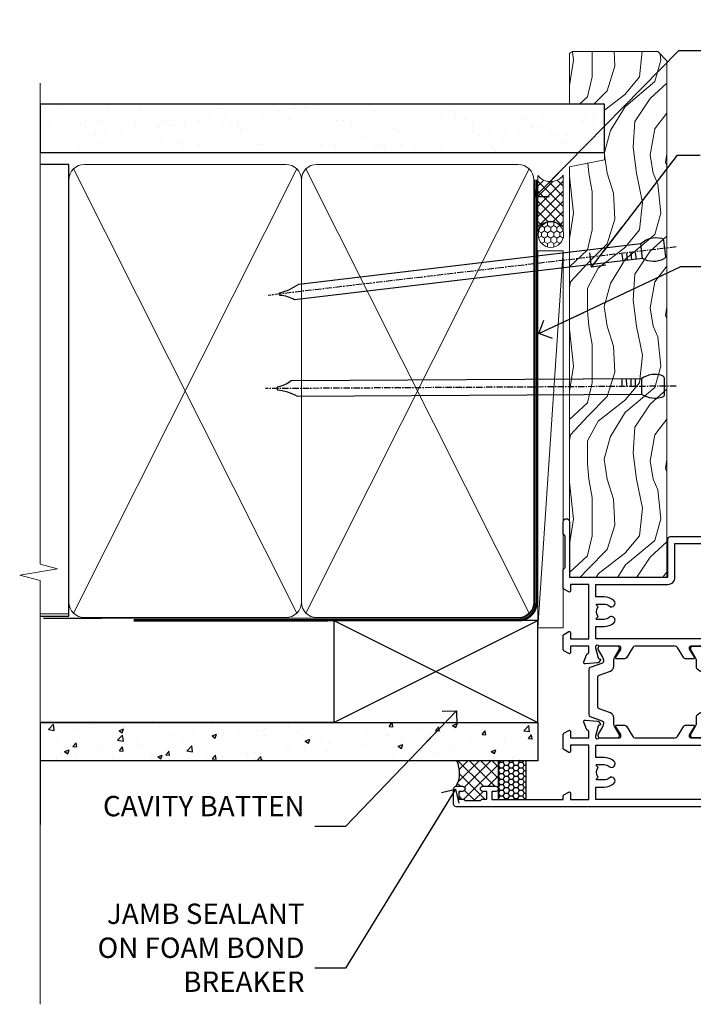
# Model space of a CAD drawing. Units: millimetres. Extents: x 1380 to 9766, y 811 to 2193.
# Drawn here: x 7098 to 7231, y 1348 to 1541 of the extents above; entities that cross this region are included whole.
import ezdxf
from ezdxf import colors
from ezdxf.entities.mleader import LeaderData, LeaderLine
from ezdxf.math import Vec2, Vec3

# ---------------------------------------------------------------- set-up
doc = ezdxf.new("R2010")
doc.units = ezdxf.units.MM
doc.linetypes.add('CENTER', pattern=[2, 1.25, -0.25, 0.25, -0.25])
doc.linetypes.add('Dashed', pattern=[564.4444465637206, 282.2222232818604, -282.2222232818602])
doc.layers.add('Aluminium Systems Ltd Joinery Detail', color=7, linetype='Continuous')
doc.layers.add('Aluminium Systems Ltd Notes', color=7, linetype='Continuous')
doc.styles.get("Standard").update_dxf_attribs({"font": 'arial.ttf'})

# ---------------------------------------------------------------- blocks, each defined once
blk = doc.blocks.new('Fibre Cement Sheet CC Jamb ThermaColour')
at = {"layer": 'Aluminium Systems Ltd Joinery Detail'}
h = blk.add_hatch(dxfattribs=at)
h.set_pattern_fill('AR-CONC', color=256, scale=0.05)
h.set_pattern_definition([(49.99999999999999, (0, -0.3300063550068444), (9.1092334498002, -0.7969542769451543), [0.9525000000000001, -10.4775]), (355, (0, -0.3300063550068444), (-1.762171071248467, 9.552842261951758), [0.762, -8.3820292085]), (100.4514447, (0.759100349999926, -0.3964190300066548), (7.347062354517664, 8.755887595609755), [0.8095004399999992, -8.904512229999986]), (46.18420000000001, (0, 2.209993644993119), (13.5539520446065, -2.102116396636358), [1.42875, -15.71625]), (96.63555760999992, (1.129494999999906, 2.034818644992811), (11.87020670257515, 12.37130622988608), [1.214251157, -13.356780408]), (351.1841511700001, (0, 2.209993644993119), (11.87020670324885, 12.37130622927663), [1.1429983535, -12.572986596]), (21, (1.269999999999982, 1.574993644992901), (7.580719563456625, -5.11325990935438), [0.9525000000000001, -10.4775]), (326.0000000000001, (1.269999999999982, 1.574993644992901), (3.090101417382354, 9.209398306115963), [0.762, -8.382]), (71.45144499999999, (1.901726629999985, 1.148888649992841), (10.67082096393581, 4.096138444295263), [0.8095004400000001, -8.90449688]), (37.50000000000001, (0, -0.3300063550068444), (0.1544301625295909, 4.227751943657656), [0, -8.2804, 0, -8.509, 0, -8.41375]), (7.499999999999999, (0, -0.3300063550068444), (3.340983125515288, 5.009028740905975), [0, -4.8514, 0, -8.0899, 0, -3.20675]), (327.5, (-2.832100000000082, -0.3300063550068444), (6.77952975834357, -0.2864371996336729), [0, -3.175, 0, -9.906, 0, -13.1445]), (317.5, (-4.102100000000064, -0.3300063550068444), (7.406459069300903, 1.271324551666651), [0, -4.1275, 0, -6.578600000000001, 0, -9.3345])])
h.paths.add_polyline_path([(-3.721105812628593, 15.74657814357852), (-3.721105812628593, 23.24657814357852), (-101.3433438833804, 23.24657814357852), (-101.3433438833804, 15.74657814357852)])
h = blk.add_hatch(dxfattribs=at)
h.set_pattern_fill('ANSI37', color=256, scale=0.5)
h.set_pattern_definition([(45, (-1817.314701189927, -7399.23463174023), (-1.122532015133644, 1.122532015133644), []), (135, (-1817.314701189927, -7399.23463174023), (-1.122532015133644, -1.122532015133644), [])])
h.paths.add_polyline_path([(-11.49208677578144, 15.74657814357852), (-19.60703029948945, 15.74657814357852, -0.2450180398870755), (-19.72547222277331, 10.74925504456678), (-18.47547223427341, 10.74925504456678, -1), (-18.47547223427341, 9.749255054566675), (-19.22547222827347, 9.749255054566675), (-19.22547222827347, 8.249255069566061), (-18.47547223427364, 8.249255069566061, -0.2982166195642145), (-18.01721467460152, 7.94925508457527), (-14.93372983594486, 7.94925508457527, -0.2982166195643036), (-14.47547227627297, 8.249255069566061), (-13.72547228227336, 8.249255069566061), (-13.72547228227336, 9.749255054566675), (-14.47547227627297, 9.749255054566675, -1), (-14.47547227627297, 10.74925504456678), (-11.97547229877341, 10.74925504456678, -0.3403706387856894), (-11.49208677578144, 10.37707692235017)])
at = {"layer": 'Aluminium Systems Ltd Joinery Detail', "linetype": 'Dashed'}
h = blk.add_hatch(dxfattribs=at)
h.set_pattern_fill('HONEY', color=256, scale=0.2)
h.set_pattern_definition([(0, (-0.6041060290590394, -0.3300063550068444), (0.9525000000000001, 0.549926129), [0.635, -1.27]), (120, (-0.6041060290590394, -0.3300063550068444), (-0.9524999979188382, 0.5499261326046782), [0.6349999999999988, -1.269999999999998]), (59.99999999999999, (-0.6041060290590394, -0.3300063550068444), (2.081161820655097e-09, 1.099852261604678), [-1.27, 0.635])])
h.paths.add_polyline_path([(-6.006882118163958, 15.74657814357852), (-11.48462266690922, 15.74657814357852), (-11.48462266690922, 8.149255430134872), (-6.006882118163958, 8.149255430133053)])
at = {"layer": 'Aluminium Systems Ltd Joinery Detail', "lineweight": 5}
blk.add_line((-95.84359401986876, 44.57867994609933), (-101.3433438833804, 44.57867994609933), dxfattribs=at)
at = {"layer": 'Aluminium Systems Ltd Joinery Detail'}
for p, q in [((-43.72110581262859, 23.24657814357852, 0.5), (-3.721105812628593, 43.24657814357852, 0.5)), ((-43.72110581262859, 43.24657814357852, 0.5), (-3.721105812628593, 23.24657814357852, 0.5)), ((-101.3433438833804, 23.24657814357852), (-101.3433438833804, 3.246578143578517))]:
    blk.add_line(p, q, dxfattribs=at)
at = {"layer": 'Aluminium Systems Ltd Joinery Detail', "linetype": 'Dashed'}
blk.add_line((-43.72110581262859, 23.24657814357852, 0.5), (-101.3433438833804, 23.24657814357852), dxfattribs=at)
at = {"layer": 'Aluminium Systems Ltd Joinery Detail', "elevation": 0.5}
blk.add_lwpolyline([(-43.72110581262859, 23.24657814357852), (-3.721105812628593, 23.24657814357852), (-3.721105812628593, 43.24657814357852), (-43.72110581262859, 43.24657814357852)], close=True, dxfattribs=at)
at = {"layer": 'Aluminium Systems Ltd Joinery Detail'}
blk.add_lwpolyline([(-101.3433438833804, 23.24657814357852), (-3.721105812628593, 23.24657814357852), (-3.721105812628593, 15.74657814357852), (-101.3433438833804, 15.74657814357852)], dxfattribs=at)
at = {"layer": 'Aluminium Systems Ltd Joinery Detail', "linetype": 'Dashed'}
blk.add_lwpolyline([(-11.49208677578144, 8.149255430133962), (-6.014346227036185, 8.149255430133962), (-6.014346227036185, 15.74657814357852), (-11.49208677578144, 15.74657814357852)], close=True, dxfattribs=at)
at = {"layer": 'Aluminium Systems Ltd Joinery Detail'}
blk.add_arc((-24.45907652256028, 13.36151169902769), 5.406560320179276, 331.1077311718023, 26.17683421822165, dxfattribs=at)
blk = doc.blocks.new('_Open90')
at = {"color": 0, "linetype": 'ByBlock', "lineweight": -2}
for p, q in [((-0.5, 0.5), (0, 0)), ((0, 0), (-2.439666651745029, 0)), ((0, 0), (-0.5, -0.5))]:
    blk.add_line(p, q, dxfattribs=at)
blk = doc.blocks.new('Nail 75 JH')
at = {"linetype": 'CENTER'}
blk.add_line((0, 2.300118051928621), (0, -78.25849807356508), dxfattribs=at)
for p, q in [((1.5, -4.488319011024487), (-1.5, -4.488319011024458)), ((1.499999999999886, -5.730112436134704), (0.1255879953777708, -5.730112436134732)), ((1.499999999999886, -6.600592455787137), (0.1255879953777708, -6.600592455787137)), ((1.499999999999886, -7.471072475439541), (0.1255879953777708, -7.471072475439541)), ((1.499999999999886, -8.341552495091946), (0.1255879953778276, -8.341552495091946))]:
    blk.add_line(p, q)
blk.add_lwpolyline([(-1.5, -4.488319011024458, -0.2475267649991796), (-2.057234792368547, -0.3562033463117587, -0.331135080274166), (-1.578358480166685, 0), (1.578358480166685, 0, -0.331135080274166), (2.057234792368547, -0.3562033463117587, -0.2475267649991796), (1.499999999999886, -4.488319011024487), (1.5, -73.20877276569331, 0.1245641564323093), (0.2845258915276077, -75.96790802185205), (-0.2515467734666004, -75.96790802185205, 0.1012549879648114), (-1.5, -72.05351818931658)], format="xyb", close=True)
blk = doc.blocks.new('Fibre Cement Sheet CC ThermaColour Liner 45mm')
at = {"layer": 'Aluminium Systems Ltd Joinery Detail', "lineweight": 5}
h = blk.add_hatch(dxfattribs=at)
h.set_pattern_fill('HONEY', color=256, scale=0.2211125000000359, angle=360, style=0)
h.set_pattern_definition([(0, (-467.4951966491888, -268.0209684003903), (1.053048281250171, 0.6079775633750983), [0.7020321875001139, -1.404064375000228]), (120, (-467.4951966491888, -268.0209684003903), (-1.053048155438884, 0.6079777812866397), [0.7020321875001015, -1.404064375000203]), (59.99999999999994, (-467.4951966491888, -268.0209684003903), (1.258112869470804e-07, 1.215955344661738), [-1.404064375000228, 0.7020321875001139])])
edge = h.paths.add_edge_path()
edge.add_arc((52.83475623939216, 2.930632996624809), 2.5, 180.0000000000001, 360.00000000000006, ccw=False)
edge.add_arc((52.83475623939216, 2.930632996624809), 2.5, 0, 180.0000000000001, ccw=False)
h = blk.add_hatch(dxfattribs=at)
h.set_pattern_fill('NET', color=256, scale=0.4422249999999999, angle=225, style=0)
h.set_pattern_definition([(315, (-1834.954448102441, 4373.742029692468), (-0.9928234407849511, -0.9928234407849515), []), (225, (-1834.954448102441, 4373.742029692468), (-0.9928234407849515, 0.9928234407849511), [])])
edge = h.paths.add_edge_path()
edge.add_line((64.43456022031731, 5.493939559482897), (53.69162340054052, 5.500494018389873))
edge.add_arc((52.85522487365483, 3.035632060506032), 2.602903564714436, 283.05461229937526, 431.25644836746125, ccw=False)
edge.add_line((53.4431679159095, 0.4999999999990905), (64.47917578509782, 0.4999999999990905))
edge.add_arc((66.38332191296084, 3.014180606625814), 3.153866927914105, 128.1626499734255, 232.8610770962096, ccw=False)
h = blk.add_hatch(dxfattribs=at)
h.set_pattern_fill('WOOD-3', color=256, scale=97.5, angle=30, style=0, pattern_type=2)
h.set_pattern_definition([(4.763599999999837, (490.7248856092244, -7171.838047056802), (-330.0000283895876, -29.9997459798375), [3.612479999999951, -357.6353699999959]), (348.6901, (494.3248856092239, -7171.538047056801), (120.0000225669286, -29.9999289648483), [4.58912999999999, -148.3814699999997]), (314.9999999999999, (498.8248856092239, -7172.438047056798), (-3.306523113702664e-14, -30.00000928346856), [3.39411, -39.03228]), (313.1523999999999, (501.2248856092244, -7174.838047056802), (420.0000850164654, -449.9999261252569), [6.579509999999999, -651.37185]), (347.0054000000001, (505.7248856092244, -7179.638047056803), (-270.0000230324819, 59.99992732735074), [4.002509999999999, -396.2474099999998]), (360, (509.624885609225, -7180.538047056801), (29.99999999999997, -30.00000000000003), [7.5, -22.5]), (9.462299999999765, (517.124885609225, -7180.538047056801), (-150.0000232108592, -29.99994417607295), [3.649649999999993, -178.8332099999998]), (5.710599999999713, (490.7248856092244, -7179.938047056798), (-269.9999827048756, -30.00003943998845), [3.014969999999958, -298.4813099999965]), (360, (493.7248856092244, -7179.638047056803), (29.99999999999997, -30.00000000000003), [4.5, -25.5]), (331.6992, (498.2248856092244, -7179.638047056803), (329.9998535928922, -180.0002662262795), [4.429439999999992, -438.5152499999991]), (307.8749999999999, (502.124885609225, -7181.7380470568), (-120.0000559467582, 149.9999729816166), [6.841049999999986, -335.2115699999996]), (320.7106, (506.3248856092239, -7187.138047056803), (180.0000191874755, -149.9999889572949), [4.263809999999983, -422.1163199999984]), (353.6597999999999, (509.624885609225, -7189.838047056802), (239.9999820781927, -30.00004736879107), [5.43324, -266.22831]), (11.88869999999988, (515.0248856092228, -7190.438047056798), (-419.9999190314803, -90.00031605746501), [5.82494999999993, -576.669689999991]), (6.709799999999706, (490.7248856092244, -7189.2380470568), (270.0000299325391, 29.99981643732056), [5.135159999999988, -508.3820999999992]), (356.6335, (495.8248856092239, -7188.638047056803), (479.999979659061, -30.00032890063538), [5.10881999999993, -505.7727899999929]), (326.3098999999999, (500.9248856092233, -7188.938047056798), (-59.99998673313475, 30.00004003521583), [5.408339999999997, -102.75822]), (312.5103999999999, (505.4248856092233, -7191.938047056798), (299.9997215504041, -330.0002602161362), [4.883640000000001, -483.48096]), (345.0686, (508.7248856092244, -7195.538047056801), (330.0000160477658, -89.99990861934462), [4.657259999999932, -461.0679899999934]), (360, (513.2248856092244, -7196.7380470568), (29.99999999999997, -30.00000000000003), [3.6, -26.4]), (12.99459999999981, (516.8248856092239, -7196.7380470568), (270.0000230324819, 59.99992732735004), [4.002509999999988, -396.2474099999986]), (360, (500.0248856092228, -7166.7380470568), (29.99999999999997, -30.00000000000003), [0, -30]), (136.8475999999999, (504.2248856092244, -7171.2380470568), (449.9999261252561, -420.0000850164664), [6.579509999999987, -651.3718499999991]), (153.4348999999999, (499.4248856092233, -7196.7380470568), (-29.99997473822719, 30.00003928189145), [2.68328999999997, -64.39874999999905]), (171.8698999999998, (497.0248856092228, -7195.538047056801), (-179.9999932938336, 29.99998067446644), [4.242629999999988, -207.8893799999995]), (203.1985999999998, (492.8248856092239, -7194.938047056798), (-149.9999919200123, -60.00003975794547), [2.284739999999974, -226.1884499999973]), (333.4349, (504.2248856092244, -7171.2380470568), (29.9999747382272, -30.00003928189145), [3.354089999999999, -63.72794999999999]), (353.2901999999999, (507.2248856092244, -7172.7380470568), (-270.0000299325392, 29.99981643732125), [5.135160000000001, -508.3821000000002]), (10.12469999999981, (512.3248856092239, -7173.338047056802), (509.9999636894718, 90.00025765850859), [8.532869999999988, -844.7548799999987]), (10.30479999999971, (490.7248856092244, -7168.538047056801), (180.0000288254371, 29.99984626607953), [3.354089999999962, -332.0560799999968]), (344.4759, (494.0248856092228, -7167.938047056798), (-330.0000307388759, 89.99993332816857), [5.604449999999995, -554.8417799999994]), (317.1211, (499.4248856092233, -7169.438047056798), (-390.0000237882238, 359.9999925974296), [5.731499999999943, -567.4176899999927]), (325.3047999999999, (503.624885609225, -7173.338047056802), (299.9998277696255, -210.000258287834), [4.743419999999994, -469.5982199999992]), (350.5377, (507.5248856092228, -7176.038047056801), (150.0000232108592, -29.99994417607323), [5.474489999999994, -177.0083999999998]), (6.581899999999838, (512.9248856092233, -7176.938047056798), (-510.0000431378999, -59.99960101098861), [7.851749999999986, -777.3233999999982]), (8.130099999999889, (490.7248856092244, -7176.038047056801), (-179.9999932938336, -29.99998067446629), [4.242629999999989, -207.8893799999995]), (348.6901, (494.9248856092233, -7175.438047056798), (120.0000225669286, -29.9999289648483), [4.58912999999999, -148.3814699999997]), (317.4895999999999, (499.4248856092233, -7176.338047056802), (-330.0002602161357, 299.9997215504046), [4.88364, -483.4809599999999]), (314.9999999999999, (503.0248856092228, -7179.638047056803), (-3.306523113702664e-14, -30.00000928346856), [5.51544, -36.91098]), (342.646, (506.9248856092233, -7183.538047056801), (-390.0000605729049, 119.999835067774), [5.02892999999993, -497.862719999993]), (3.366499999999665, (511.7248856092244, -7185.038047056801), (-479.999979659061, -30.00032890063396), [5.108819999999983, -505.7727899999984]), (17.10269999999988, (516.8248856092239, -7184.7380470568), (300.0000519287099, 89.99986480290859), [4.080449999999997, -403.9636799999997]), (8.746199999999785, (490.7248856092244, -7183.538047056801), (209.9999800906905, 30.00012591172568), [3.945869999999956, -390.6425099999943]), (345.0686, (494.624885609225, -7182.938047056798), (330.0000160477658, -89.99990861934462), [4.657259999999932, -461.0679899999934]), (327.9946, (499.124885609225, -7184.138047056803), (-149.9999683436264, 90.000033161331), [5.66039999999999, -277.3590599999995]), (310.1009, (503.9248856092233, -7187.138047056803), (-329.9999417935546, 390.0000578863894), [7.451849999999999, -737.7326999999999]), (344.0546, (508.7248856092244, -7192.838047056802), (-120.0000037995646, 29.99999667889151), [4.368060000000001, -214.03524]), (6.008999999999801, (512.9248856092233, -7194.038047056801), (299.9999925271812, 29.99997952445504), [5.731499999999953, -567.4176899999941]), (23.19859999999977, (518.624885609225, -7193.438047056798), (149.9999919200123, 60.00003975794549), [2.284739999999997, -226.1884499999996]), (9.462299999999765, (490.7248856092244, -7192.538047056801), (-150.0000232108592, -29.99994417607295), [3.649649999999993, -178.8332099999998]), (349.9919999999998, (494.3248856092239, -7191.938047056798), (329.9999866372434, -60.00010416469986), [5.178809999999974, -512.7014999999967]), (322.5946, (499.4248856092233, -7192.838047056802), (389.9997739494009, -300.000298578452), [6.42026999999999, -635.6077499999994]), (330.9453999999999, (504.5248856092228, -7166.7380470568), (210.0000115370904, -120.0000008159787), [3.08868, -305.78022]), (349.2156999999999, (507.2248856092244, -7168.2380470568), (-479.999985110828, 90.00001649037998), [6.413279999999984, -634.9134899999985]), (7.124999999999709, (513.5248856092228, -7169.438047056798), (-210.0000113953586, -29.99994845681877), [7.256039999999998, -234.6117])])
h.paths.add_polyline_path([(88.7857259699297, -18.01406915317239), (86.906387999092, -19.78105676352425), (-14.38998604341646, -19.78105676352516), (-14.39001238547576, -0.6999980563823556), (66.16383540682116, -0.6999980563814461), (67.53383221484663, -7.573135174357958), (78.41100974732242, -7.573135174357958), (78.41100974732242, -0.6999980563814461), (88.3483845001522, -0.6999980563814461), (88.78572596992788, -1.327233581857399)])
blk.add_line((-24.29562078165532, 5.500494018389873), (49.63578624790011, 0.4999999999990905), dxfattribs=at)
for points in [[(-24.29562078165532, 5.500494018389873), (49.63578624789193, 5.500494018389873), (49.63578624790011, 0.4999999999990905), (-24.29562078165941, 0.4999999999990905)], [(88.3483845001522, -0.6999980563814461), (78.41100974732242, -0.6999980563814461), (78.41100974732242, -7.573135174357958), (67.53383221484663, -7.573135174357958), (66.16383540682116, -0.6999980563814461), (-14.39000556945371, -0.6999980563823556), (-14.38997922739441, -19.78105676352516), (86.906387999092, -19.78105676352425), (88.7857259699297, -18.01406915317239), (88.78572596992788, -1.327233581857399)]]:
    blk.add_lwpolyline(points, close=True, dxfattribs=at)
blk.add_lwpolyline([(53.41781729646277, 5.505638252504468), (64.43456022031731, 5.493939559482897, 0.4915106188759529), (64.47917578509785, 0.4999999999990905), (53.4431679159095, 0.4999999999990905, 0.8101017670941715)], format="xyb", close=True, dxfattribs=at)
at = {"layer": 'Aluminium Systems Ltd Joinery Detail', "lineweight": 5, "ltscale": 0.12}
blk.add_circle((52.83475623939216, 2.930632996624809), 2.5, dxfattribs=at)
at = {"layer": 'Aluminium Systems Ltd Joinery Detail', "xscale": -1, "rotation": 180.3473966407072}
blk.add_blockref('Nail 75 JH', (23.09165750006125, -19.33939310886399), dxfattribs=at)
at = {"layer": 'Aluminium Systems Ltd Joinery Detail', "rotation": 186.7683232742154}
blk.add_blockref('Nail 75 JH', (50.13705409586794, -19.33939310886399), dxfattribs=at)
blk = doc.blocks.new('90mm Framing Jamb CC')
at = {"layer": 'Aluminium Systems Ltd Joinery Detail'}
h = blk.add_hatch(dxfattribs=at)
h.set_pattern_fill('AR-SAND', color=256, scale=0.15)
h.set_pattern_definition([(37.49999999999999, (-1.4210854715202e-14, 0), (-0.2400046943976069, 7.341198559940135), [0, -5.791200000000001, 0, -6.476999999999999, 0, -6.191249999999999]), (7.499999999999928, (-1.4210854715202e-14, 0), (6.74284924707004, 10.75237650852531), [0, -3.124199999999999, 0, -5.219699999999998, 0, -2.000249999999999]), (327.5, (-4.686299999999861, 0), (11.86488555362187, 0.02155777017818536), [0, -1.904999999999998, 0, -6.857999999999993, 0, -8.953499999999988]), (317.5, (-4.686299999999861, 0), (11.45334678708446, 3.343939848858243), [0, -0.9524999999999999, 0, -4.495799999999999, 0, -5.1435])])
h.paths.add_polyline_path([(-1.4210854715202e-14, 120.9736862483221), (-1.4210854715202e-14, 111.4891922078568), (110.6910088466357, 111.4891922078568), (110.6910088466357, 120.9736862483221)])
at = {"layer": 'Aluminium Systems Ltd Joinery Detail', "lineweight": 5}
for p, q in [((6.562812918377389, 108.2835144504782, -1.000000000000014), (50.3610742616588, 21.15705230516437, -1.000000000000014)), ((6.562812918377389, 21.15705230516431, -1.000000000000014), (50.36107426165835, 108.2835144504779, -1.000000000000014)), ((52.14101372040976, 108.2835144504783, -1.000000000000014), (95.93927506369117, 21.15705230516448, -1.000000000000014)), ((52.14101372040976, 21.15705230516443, -1.000000000000014), (95.93927506369072, 108.2835144504781, -1.000000000000014))]:
    blk.add_line(p, q, dxfattribs=at)
at = {"layer": 'Aluminium Systems Ltd Joinery Detail', "linetype": 'Continuous', "lineweight": 5, "ltscale": 0.12}
blk.add_lwpolyline([(-1.4210854715202e-14, 125.0952158474288), (-1.4210854715202e-14, 30.74298595999335), (3.433903719036593, 29.83927555150785), (-3.984121188725126, 28.57268228813973), (-1.4210854715202e-14, 27.53531909362846), (-1.4210854715202e-14, -55.59287995097202)], dxfattribs=at)
at = {"layer": 'Aluminium Systems Ltd Joinery Detail'}
blk.add_lwpolyline([(-1.4210854715202e-14, 111.4891922078568), (110.6910088466357, 111.4891922078568), (110.6910088466357, 120.9736862483221), (-1.4210854715202e-14, 120.9736862483221)], close=True, dxfattribs=at)
at = {"layer": 'Aluminium Systems Ltd Joinery Detail', "elevation": -1.250000000000007}
blk.add_lwpolyline([(-1.4210854715202e-14, 20.52261536553743), (5.67284318900191, 20.52261536553743), (5.67284318900191, 109.1734841798536), (-1.4210854715202e-14, 109.1734841798536)], dxfattribs=at)
at = {"layer": 'Aluminium Systems Ltd Joinery Detail', "lineweight": 5, "elevation": -1.000000000000014}
for points in [[(5.67284318900191, 23.30562929592469, 0.4142135623730951), (8.711389909137765, 20.26708257578883), (48.21249727089842, 20.26708257578889, 0.414213562373095), (51.25104399103428, 23.30562929592475), (51.25104399103428, 106.1349374597178, 0.4142135623730958), (48.21249727089842, 109.1734841798536), (8.711389909137765, 109.1734841798536, 0.4142135623730941), (5.67284318900191, 106.1349374597178)], [(51.25104399103428, 23.3056292959248, 0.4142135623730951), (54.28959071117013, 20.26708257578895), (93.7906980729308, 20.267082575789, 0.414213562373095), (96.82924479306665, 23.30562929592486), (96.82924479306665, 106.1349374597179, 0.4142135623730958), (93.7906980729308, 109.1734841798537), (54.28959071117013, 109.1734841798537, 0.4142135623730941), (51.25104399103428, 106.1349374597179)]]:
    blk.add_lwpolyline(points, format="xyb", close=True, dxfattribs=at)
at = {"layer": 'Aluminium Systems Ltd Joinery Detail', "linetype": 'Dashed', "lineweight": 5, "ltscale": 0.01, "const_width": 0.25, "elevation": -0.7500000000000071}
blk.add_lwpolyline([(0.6751269043593169, 20.14825624025468), (93.7906980729308, 20.17021057264913, 0.4175702237706213), (96.97487619846332, 23.321124638117), (96.97521048511543, 106.15043280191)], format="xyb", dxfattribs=at)
at = {"layer": 'Aluminium Systems Ltd Joinery Detail', "linetype": 'CENTER', "lineweight": 5, "ltscale": 3, "const_width": 0.5, "elevation": 0.5}
blk.add_lwpolyline([(18.38772919693245, 19.74832196964218), (93.7906980729308, 19.75723651169807, 0.4225667246231231), (97.3598190548414, 23.321124638117), (97.3598190548414, 106.15043280191)], format="xyb", dxfattribs=at)
blk = doc.blocks.new('U682-21562')
at = {"flags": 128}
for points in [[(16.00681418832505, 50.34851297881971, 0.2679489999992928), (16.1482355883229, 50.20709167880889, 0.06554299998015399), (16.19999938830756, 50.20027677881274, 0.1989120000328661), (16.3414207883377, 50.2588554788116), (16.70517378831539, 50.62260857882529, 0.1763269999960226), (16.79190018831889, 50.80859387881617), (16.998857788328, 53.1741300788145, 0.02182000001949847), (16.99999938831365, 53.20027677883888, 0.4142139999833859), (16.69999938830756, 53.50027677881945, 0.08748899999413082), (16.5973933883156, 53.48218457881273), (15.18656008833682, 52.9686832788185, 0.2638505493460068), (14.99455617496744, 52.74338785821311, -0.359640972143876), (14.69994615405471, 52.50000000867556), (13.50000000000023, 52.50000000864645), (13.50000000000023, 56.10000000865227), (14.80000000001769, 56.10000000866367, 0.5773502691943924), (14.97320508077894, 56.40000000866974), (14.39585481158826, 57.40000000865541, 0.2679491924422482), (14.22264973082952, 57.50000000867556), (11.37735026920586, 57.50000000866115, 0.267949192464181), (11.20414518843995, 57.40000000864063), (10.62679491924803, 56.40000000864489, 0.5773502691515323), (10.80000000001769, 56.10000000865227), (12.10000000000605, 56.10000000865227), (12.10000000000605, 52.50000000864645), (1.400000000008959, 52.50000000864645), (1.400000000008959, 56.10000000865227), (2.700000000011869, 56.10000000866367, 0.5773502691463215), (2.873205080780394, 56.40000000864063), (2.295854811592221, 57.40000000864427, 0.2679491924617441), (2.122649730823696, 57.50000000867556), (0.5000000000002274, 57.50000000864645, 0.414213562373095), (2.273736754432321e-13, 57.00000000864645), (0, 0.5000000000026148, 0.414213562373095), (0.5000000000002274, 2.614797267597169e-12), (3.49999961943854, -2.614797267597169e-12, 0.414213562373095), (3.999999614437911, 0.499999994996756), (3.999999614438138, 1.749999983471639, 0.9999999999999999), (2.999999624438942, 1.749999983471639), (2.999999624444399, 0.9999999894670282), (1.499999639432872, 0.9999999894670282), (1.499999639440148, 1.749999983471639, 0.2982166195579237), (1.199999654454814, 2.208257543129434), (1.199999654453222, 5.291742381837253, 0.2982166195606314), (1.499999639436169, 5.749999941503916), (1.499999639432872, 6.499999935479423), (2.999999624444399, 6.499999935479423), (2.999999624438033, 5.749999941503916, 0.9999999999999999), (3.999999614439048, 5.749999941503916), (3.999999614438138, 8.24999991897755, 0.9999999999999999), (2.999999624438942, 8.24999991897755), (2.999999624444399, 7.49999992497294), (1.400000000008959, 7.49999992497294), (1.400000000008959, 21.50000000864645), (2.122649730823696, 21.50000000866046, 0.2679491924221885), (2.295854811577328, 21.60000000865227), (2.873205080768003, 22.60000000865583, 0.57735026919354), (2.700000000011869, 22.90000000866974), (1.400000000008959, 22.90000000864063), (1.400000000008959, 26.50000000864645), (12.10000000000605, 26.50000000864645), (12.10000000000605, 22.90000000864063), (10.80000000001769, 22.90000000864063, 0.5773502691982767), (10.62679491926258, 22.60000000865313), (11.20414518844359, 21.60000000865227, 0.2679491924279764), (11.37735026920586, 21.500000008657), (14.22264973082952, 21.50000000867556, 0.2679491924173146), (14.39585481157917, 21.6000000086504), (14.97320508075086, 22.60000000865227, 0.5773502692177932), (14.80000000001769, 22.90000000865672), (13.50000000000023, 22.90000000864063), (13.50000000000023, 26.50000000864645), (14.69994615405471, 26.50000000867556, -0.3596409721416753), (14.99455617496426, 26.25661215911069, 0.2638505493484719), (15.18656008833659, 26.03131673850169), (16.59739338830718, 25.51781543848017, 0.0874890000007692), (16.69999938830756, 25.49972323847882, 0.4142140000118004), (16.99999938831286, 25.79972323848312, 0.02181999999599375), (16.99885778830924, 25.82586993847769), (16.79190018831309, 28.19140613847674, 0.1763269999842448), (16.70517378831767, 28.37739143846392), (16.34142078831815, 28.74114453848131, 0.1989120000148985), (16.19999938830756, 28.79972323847875, 0.06554299998318688), (16.14823558832109, 28.79290833848171, 0.2679490000266235), (16.00681418831493, 28.65148703847356), (15.96151478833076, 28.48242713848856, -0.2679490000094972), (15.82009338831369, 28.3410057384896), (13.83814938832097, 27.80994543846725, -0.06554300000105358), (13.76050368831807, 27.7997232384723), (13.59999938833084, 27.79972323848312, -0.6885010989397078), (13.39999965679169, 28.32332995198763, 0.2134221664505118), (13.49999999999648, 28.54693705664511), (13.49999999999659, 32.49972323846566, -0.4142135623624396), (13.8000000000136, 32.79972323847221), (14.0209251883241, 32.79972323848312, -0.1378519999920203), (14.17720808831507, 32.75580063848682), (15.6958108375436, 31.82900486947881, 0.5854977655588983), (15.99999938832025, 31.99972319268534), (15.99999938832821, 33.52760669827956, 0.2614335027683141), (15.80837648989814, 33.86904334472612), (13.73952863614591, 35.13165090047085, -0.2614335109582389), (13.50000000001864, 35.55844671651982), (13.50000000001864, 43.44155330077308, -0.2614335109582389), (13.73952863614591, 43.86834911682206), (15.8083764898945, 45.13095667257119, 0.2614335027688325), (15.99999938832843, 45.47239331901335), (15.99999938832821, 47.00027682460757, 0.5854977655597128), (15.69581083754315, 47.17099514781395), (14.17720808832723, 46.24419937882601, -0.1378520000123775), (14.02092518832092, 46.20027677880245), (13.8000000000136, 46.20027677880978, -0.4142135623624396), (13.50000000001796, 46.50027677882724), (13.50000000000023, 50.4530629606769, 0.2134221664560869), (13.39999965675815, 50.67667006532099, -0.6885010988960979), (13.59999938833084, 51.20027677882683), (13.76050368831807, 51.20027677883888, -0.06554299999967785), (13.83814938831574, 51.19005457881633), (15.82009338832017, 50.65899427881493, -0.2679490000304472), (15.96151478832394, 50.5175728788042)], [(5.250000000029615, 28.00000000865606), (5.491350553262748, 28.00000000865606), (5.785818585495633, 28.35093334398226, 0.3639702342652327), (7.714181414559391, 28.35093334397737), (8.008649446796483, 28.00000000865606), (8.250000000029615, 28.00000000865606), (8.25000000002916, 29.50000000865606, 0.1826758136767207), (7.875000000042974, 30.49215675029137, -0.9999999999953181), (8.925000000048954, 31.41816970915545, -0.1826758136790664), (9.650000000030161, 29.50000000865606), (9.650000000030161, 27.90000000865751), (12.10000000002907, 27.90000000865751), (12.10000000002907, 51.1000000086546), (1.400000000030161, 51.1000000086546), (1.400000000030161, 27.90000000865751), (3.85000000002907, 27.90000000865751), (3.85000000002907, 29.50000000865606, -0.1826758136790664), (4.57500000000374, 31.41816970914803, -0.9999999999953181), (5.625000000017849, 30.49215675029001, 0.1826758136767206), (5.250000000029956, 29.50000000865606)]]:
    blk.add_lwpolyline(points, format="xyb", close=True, dxfattribs=at)
blk = doc.blocks.new('18CCB')
at = {"color": 2}
blk.add_lwpolyline([(6.053292138554028, 4.194739718998276), (11.94670786144088, 4.194739718998674, -0.3152987888799328), (12.3225849097591, 3.93154777632884), (13.11369893466674, 1.757979856674806, 0.3152987888789069), (14.05339155545262, 1.10000000000076), (15.11243556529844, 1.10000000000184, -0.1316524975871745), (15.71243556529699, 0.9392304845427457), (17.2928203230265, 0.02679491924362409, 0.1316524975858391), (17.39282032302545, 2.213340621892712e-12), (17.59999999999964, 1.815436689867056e-12, 0.414213562373095), (18.00000000000109, 0.4000000000018495), (17.99999999999964, 3.800000000001486, 0.4142135623730949), (17.59999999999964, 4.20000000000112), (17.39282032302545, 4.2000000000022, 0.1316524975858392), (17.2928203230269, 4.173205080759027), (15.71243556529663, 3.260769515461218, -0.1316524975870713), (15.11243556529844, 3.10000000000076), (14.96366135512763, 3.10000000000184, -0.315298788879363), (14.68175356889078, 3.297393957004202), (13.79579403302841, 5.731547776328709, 0.3152987888799328), (13.41991698471357, 5.994739718999368), (4.580083015281346, 5.994739718999368, 0.3152987888782229), (4.204205966967351, 5.73154777632922), (3.366143447624565, 3.428989928338011, -0.3152987888789068), (2.896297137232252, 3.10000000000076), (2.887564434700109, 3.10000000000076, -0.1316524975871745), (2.28756443470101, 3.260769515457808), (0.7071796769716485, 4.173205080757214, 0.1316524975898455), (0.6071796769694657, 4.200000000000387), (0.3999999999989114, 4.200000000001125, 0.414213562373095), (-1.094235813070554e-12, 3.800000000001489), (1.094235813070554e-12, 0.4000000000000341, 0.414213562373095), (0.3999999999989114, 0), (0.6071796769694657, 3.979039320256561e-13, 0.1316524975898455), (0.7071796769711369, 0.02679491924519084), (2.287564434701564, 0.9392304845427457, -0.1316524975869816), (2.887564434700109, 1.100000000000021), (3.946608444545929, 1.10000000000076, 0.3152987888789068), (4.886301065331806, 1.757979856674806), (5.677415090243088, 3.93154777632884, -0.3152987888782229)], format="xyb", close=True, dxfattribs=at)
blk = doc.blocks.new('U684-21564')
at = {"flags": 128}
for points in [[(0.9999999999826956, 23.97239331036154, 0.2614335027688325), (1.19162289841663, 23.63095666391938), (3.260470752162381, 22.36834910817196, -0.2614335109600014), (3.499999388292484, 21.94155329212127), (3.499999388292484, 14.05844670786801, -0.2614335109582389), (3.260470752165223, 13.63165089181904), (1.191622898413049, 12.36904333607431, 0.261433502768314), (1.00000000001521, 12.02760668962775), (0.9999999999909379, 10.49972318403353, 0.5854977655843085), (1.30418855078526, 10.329004860827), (2.822791300006121, 11.25580062984112, -0.1378520000094665), (2.979074200019316, 11.29972322983132), (3.199999388297532, 11.2997232298204, -0.4142135623340253), (3.499999388310902, 10.99972322984296), (3.499999388313118, 7.046937047964192, 0.2134221664171463), (3.599999731546437, 6.823329943365208, -0.6885010989418937), (3.400000000009389, 6.299723229831314), (3.239495700007613, 6.299723229850158, -0.06554299999053491), (3.161850000019261, 6.309945429844546), (1.179906000025345, 6.84100572983577, -0.2679490000086144), (1.038484600009473, 6.98242712983675), (0.9931852000166588, 7.151487029850712, 0.2679490000030804), (0.8517638000074941, 7.292908329834957, 0.06554300000386938), (0.8000000000035685, 7.299723229823555, 0.1989119999904507), (0.6585786000075347, 7.241144529829497), (0.2948256000071625, 6.877391429846326, 0.1763270000205542), (0.2080991999980357, 6.691406129824926), (0.00114159999438801, 4.325869929825884, 0.02181999999546507), (-2.922995179233112e-12, 4.299723229831314, 0.4142140000118004), (0.3000000000035685, 3.999723229824596, 0.0874890000015061), (0.4026060000039466, 4.017815429828359), (1.81343930001609, 4.531316729828759, 0.2638505493604444), (2.005443213372222, 4.756612150458877, -0.3596409721423417), (2.300053234285518, 4.999999999994642), (3.499999388310902, 4.999999999994642), (3.499999388310902, 1.400000000017925), (2.199999388322543, 1.40000000000721, 0.5773502691935397), (2.02679430756027, 1.100000000000463), (2.604144576756004, 0.1000000000013723, 0.2679491924239402), (2.777349657510716, -5.358006562224855e-12), (5.62264911913437, 5.356977893037456e-12, 0.2679491924279764), (5.795854199896643, 0.1000000000004628), (6.373204469075778, 1.100000000001486, 0.5773502691996029), (6.199999388322543, 1.400000000017925), (4.899999388305081, 1.400000000017925), (4.899999388305081, 4.999999999994642), (15.59999938831672, 4.999999999994642), (15.59999938831672, 1.400000000017925), (14.29999938832836, 1.40000000000721, 0.5773502691935397), (14.12679430756609, 1.100000000000463), (14.70414457676148, 0.100000000001287, 0.2679491924240925), (14.87734965751654, -5.358006562224855e-12), (18.4999993883109, -5.358006562224855e-12), (18.89999938830508, 0.4000000000179251), (25.09999938831672, 0.4000000000179251), (25.4999993883109, -5.358006562224855e-12), (27.89999938830508, 1.917951051958571e-12, 0.9999999999999997), (27.89999938830508, 1.200000000006284), (16.9999993883109, 1.200000000006284), (16.9999993883109, 20.50000000002375), (24.4999993883109, 20.49999999999464, 0.414213562373095), (24.9999993883109, 20.99999999999464), (24.9999993883109, 53.00000000866758, 0.4142135623730949), (24.4999993883109, 53.50000000866758), (21.49999976887259, 53.50000000866758, 0.4142135623730951), (20.9999997738714, 53.00000001367344), (20.99999977387299, 51.75000002516946, 0.9999999999999999), (21.99999976387219, 51.75000002516946), (21.99999976389583, 52.50000001917407), (23.49999974887826, 52.50000001917407), (23.49999974887234, 51.75000002516946, 0.2982166195751545), (23.79999973388127, 51.29174246548972), (23.79999973388155, 48.20825762685318, 0.2982166195768565), (23.49999974887314, 47.75000006716628), (23.49999974887826, 47.00000007316167), (21.99999976389583, 47.00000007316167), (21.9999997638731, 47.75000006716628, 0.9999999999999999), (20.99999977387208, 47.75000006716628), (20.99999977387299, 45.25000008966354, 0.9999999999999999), (21.99999976387219, 45.25000008966354), (21.99999976389583, 46.00000008366816), (23.59999938831672, 46.00000008366816), (23.59999938831672, 35.99999999999464), (14.87734965751654, 36.00000000002375, 0.2679491924279764), (14.70414457676268, 35.90000000001307), (14.12679430756609, 34.90000000001793, 0.5773502692299198), (14.29999938832836, 34.60000000001286), (15.59999938831672, 34.60000000000046), (15.59999938831672, 30.99999999999464), (4.899999388305081, 30.99999999999464), (4.899999388305081, 34.60000000000046), (6.199999388322543, 34.60000000000046, 0.5773502691935397), (6.373204469077597, 34.90000000001378), (5.795854199887775, 35.90000000001793, 0.2679491924220362), (5.62264911913437, 36.00000000000948), (2.777349657510716, 36.00000000002375, 0.2679491924279765), (2.604144576754526, 35.90000000001443), (2.026794307565955, 34.90000000001793, 0.577350269198277), (2.199999388322543, 34.60000000001112), (3.499999388310902, 34.60000000000046), (3.499999388310902, 30.99999999999464), (2.300053234285518, 31.00000000002375, -0.3596409721433512), (2.005443213373245, 31.24338784956082, 0.2638505493631069), (1.813439300012281, 31.46868327019102), (0.4026060000063341, 31.98218457016092, 0.08748900000339002), (0.3000000000035685, 32.00027677016404, 0.4142139999833859), (8.970602038971265e-14, 31.70027677018707, 0.02182000001940617), (0.001141600008371491, 31.67413007016363), (0.2080992000034927, 29.30859387016436, 0.1763269999962694), (0.2948256000080152, 29.12260857017124), (0.6585785999978713, 28.75885547018889, 0.1989120000260721), (0.8000000000035685, 28.70027677016482, 0.06554300000020301), (0.8517638000035719, 28.70709167018676, 0.2679490000067959), (0.9931852000148398, 28.84851297016802), (1.038484600018113, 29.01757287018164, -0.2679489999919957), (1.179906000014943, 29.15899427018228), (3.161850000019716, 29.69005457017384, -0.06554299999016729), (3.239495700007613, 29.70027677016908), (3.400000000009389, 29.70027677018707, -0.6885010989643768), (3.599999731532965, 29.17667005664079, 0.2134221665026304), (3.49999938831147, 28.95306295193778), (3.499999388293166, 25.00027677017543, -0.4142135623624396), (3.199999388297532, 24.70027677016888), (2.979074199987257, 24.70027677015797, -0.1378520000085106), (2.822791299985146, 24.74419937017625), (1.304188550768093, 25.67099513916229, 0.5854977655597128), (0.9999999999909379, 25.50027681595576)], [(9.285817973781693, 6.850933335320049, 0.3639702342652755), (11.21418080283795, 6.850933335308681), (11.50864883507959, 6.499999999994642), (11.7499993883109, 6.499999999994642), (11.74999938830948, 8.000000000023746, 0.1826758136746538), (11.37499938832841, 8.992156741644337, -0.9999999999989794), (12.42499938833302, 9.918169700498098, -0.1826758136799272), (13.14999938831895, 7.999999999994642), (13.14999938831963, 6.400000000017925), (15.59999938831672, 6.400000000017925), (15.59999938831092, 20.50000000002375, -0.414213562373095), (16.9999993883109, 21.90000000001793), (23.59999938831672, 21.89999999998882), (23.59999938831672, 34.60000000000046), (16.9999993883109, 34.60000000000046), (16.9999993883109, 30.99999999999464, -0.4142135623728334), (15.59999938831797, 29.59999999999378), (4.899999388305081, 29.60000000000046), (4.899999388305081, 6.400000000017925), (7.349999388316722, 6.400000000017925), (7.349999388316722, 7.999999999994642, -0.1826758136778019), (8.074999388288209, 9.918169700479652, -1.000000000008555), (9.124999388293904, 8.99215674164499, 0.1826758136747962), (8.749999388309195, 8.000000000023746), (8.7499993883109, 6.499999999994642), (8.991349941542214, 6.499999999994642)]]:
    blk.add_lwpolyline(points, format="xyb", close=True, dxfattribs=at)
blk = doc.blocks.new('U682-18CCB-U684')
for name, p in [('U684-21564', (28.00000061168932, 21.50000000865181)), ('18CCB', (13.50000000000909, 46.50526028964708))]:
    blk.add_blockref(name, p)
at = {"ltscale": 10}
blk.add_blockref('U682-21562', (2.220446049250313e-16, 0), dxfattribs=at)
at = {"xscale": -1, "rotation": 180}
blk.add_blockref('18CCB', (13.49999999999653, 32.49473972764582), dxfattribs=at)
blk = doc.blocks.new('ThermAcolour Bifold Door Premium 45 Jamb')
at = {"layer": 'Aluminium Systems Ltd Joinery Detail', "linetype": 'Dashed', "xscale": -1, "rotation": 270}
blk.add_blockref('U682-18CCB-U684', (-29.57319071747861, -166.4860074408571), dxfattribs=at)
blk = doc.blocks.new('Fibre Cement Sheet CC Jamb Text ThermaColour')
at = {"layer": 'Aluminium Systems Ltd Notes', "color": 3, "lineweight": 5, "ltscale": 0.12}
ml = blk.add_multileader_mtext('Standard', dxfattribs=at)
ml.set_content('CAVITY BATTEN', color=3)
ml.set_leader_properties(color=8)
ml.set_arrow_properties(name='OPEN90')
ml.build(insert=Vec2(0, 0))
ml.multileader.update_dxf_attribs({"text_left_attachment_type": 2, "text_right_attachment_type": 2})
ctx = ml.context
ctx.base_point, ctx.plane_origin = Vec3(-51.02842511341991, 7.943433200653999, 0.5), Vec3(42.47064514597332, 38.03214037633188, 0.5)
ctx.left_attachment, ctx.right_attachment, ctx.text_align_type = 2, 2, 2
notes = []
notes.append((ctx, [(0, (1, 1, 0), (-19.80619251198823, 7.943433200653999, 0.5), (-1, 0), 6.046243515483525, [(0, [(1.961090910495841, 30.65567894668129, 0.5)], 0, [])])]))
ctx.mtext.insert, ctx.mtext.width, ctx.mtext.defined_height, ctx.mtext.alignment, ctx.mtext.line_spacing_style, ctx.mtext.flow_direction = Vec3(-27.85243602747187, 13.943433200654, 0.5), 40.59259362832017, 18.64803054902101, 3, 2, 5
ml = blk.add_multileader_mtext('Standard', dxfattribs=at)
ml.set_content('JAMB SEALANT ON FOAM BOND BREAKER', color=3)
ml.set_leader_properties(color=8)
ml.set_arrow_properties(name='OPEN90')
ml.build(insert=Vec2(0, 0))
ml.multileader.update_dxf_attribs({"text_left_attachment_type": 2, "text_right_attachment_type": 2})
ctx = ml.context
ctx.base_point, ctx.plane_origin = Vec3(-64.54274980646221, -19.84093781546107, 0.5), Vec3(39.81234826383206, 55.81542868362885, 0.5)
ctx.left_attachment, ctx.right_attachment, ctx.text_align_type = 2, 2, 2
notes.append((ctx, [(0, (1, 1, 0), (-19.80619251198823, -19.84093781546107, 0.5), (-1, 0), 6.046243515483525, [(0, [(1.780406386021241, 15.26210431064101, 0.5)], 0, [])])]))
ctx.mtext.insert, ctx.mtext.width, ctx.mtext.defined_height, ctx.mtext.alignment, ctx.mtext.line_spacing_style, ctx.mtext.flow_direction = Vec3(-27.85243602747187, -7.174271148794105, 0.5), 40.59259362832017, 18.64803054902101, 3, 2, 5
for ctx, leaders in notes:
    for number, flags, end, landing, length, lines in leaders:
        leader = LeaderData()
        leader.index, (leader.has_last_leader_line, leader.has_dogleg_vector, leader.attachment_direction) = number, flags
        leader.last_leader_point, leader.dogleg_vector, leader.dogleg_length = Vec3(end), Vec3(landing), length
        for number, points, colour, breaks in lines:
            line = LeaderLine()
            line.index, line.vertices, line.color, line.breaks = number, Vec3.list(points), colors.encode_raw_color(colour), breaks
            leader.lines.append(line)
        ctx.leaders.append(leader)
blk = doc.blocks.new('Liner Jamb Text ThermaColour')
at = {"layer": 'Aluminium Systems Ltd Notes', "color": 3, "lineweight": 5, "ltscale": 0.12}
ml = blk.add_multileader_mtext('Standard', dxfattribs=at)
ml.set_content('WATER RESISTANT\\PAIRSEAL ON PEF ROD', color=3)
ml.set_leader_properties(color=8)
ml.set_arrow_properties(name='OPEN90')
ml.build(insert=Vec2(0, 0))
ml.multileader.update_dxf_attribs({"text_left_attachment_type": 2, "text_right_attachment_type": 2})
ctx = ml.context
ctx.base_point, ctx.plane_origin = Vec3(22.99131406286131, 9.887980917650566, 1.5), Vec3(-136.1821133820113, -21.50388259892134, 1.5)
ctx.left_attachment, ctx.right_attachment = 2, 2
notes = []
notes.append((ctx, [(0, (1, 1, 0), (18.52647856065141, 9.887980917650566, 1.5), (1, 0), 4.464835502209894, [(0, [(-9.757974222263329, -18.82011349937056, 1.5)], 0, [])])]))
ctx.mtext.insert, ctx.mtext.width, ctx.mtext.line_spacing_style, ctx.mtext.flow_direction = Vec3(24.99131406286142, 15.88798091765057, 1.5), 79.86544210516695, 2, 5
ml = blk.add_multileader_mtext('Standard', dxfattribs=at)
ml.set_content('FIXINGS 150 FROM CORNERS AND 450 CENTRES', color=3)
ml.set_leader_properties(color=8)
ml.set_arrow_properties(name='OPEN90')
ml.build(insert=Vec2(0, 0))
ml.multileader.update_dxf_attribs({"text_left_attachment_type": 2, "text_right_attachment_type": 2})
ctx = ml.context
ctx.base_point, ctx.plane_origin = Vec3(22.69461560815569, -10.59426908764362, 1.5), Vec3(-136.4788118367169, -41.98613260421735, 1.5)
ctx.left_attachment, ctx.right_attachment = 2, 2
notes.append((ctx, [(0, (1, 1, 0), (18.22978010594579, -10.59426908764362, 1.5), (1, 0), 4.464835502209894, [(0, [(1.399759055987488, -32.57695147371487, 1.5)], 0, [])])]))
ctx.mtext.insert, ctx.mtext.width, ctx.mtext.line_spacing_style, ctx.mtext.flow_direction = Vec3(24.69461560815671, -1.260935754311504, 1.5), 55.16606061165112, 2, 5
ml = blk.add_multileader_mtext('Standard', dxfattribs=at)
ml.set_content('FLAT PACKERS', color=3)
ml.set_leader_properties(color=8)
ml.set_arrow_properties(name='OPEN90')
ml.build(insert=Vec2(0, 0))
ml.multileader.update_dxf_attribs({"text_left_attachment_type": 2, "text_right_attachment_type": 2})
ctx = ml.context
ctx.base_point, ctx.plane_origin = Vec3(24.0398899717789, -32.48905841702071, 1.5), Vec3(-123.4416184897427, 85.05660840134442, 1.5)
ctx.left_attachment, ctx.right_attachment = 2, 2
notes.append((ctx, [(0, (1, 1, 0), (18.91981195951939, -32.48905841702071, 1.5), (1, 0), 5.120078012259512, [(0, [(-8.938972370377087, -45.61494689905157, 1.5)], 0, [])])]))
ctx.mtext.insert, ctx.mtext.width, ctx.mtext.defined_height, ctx.mtext.line_spacing_style, ctx.mtext.flow_direction = Vec3(26.0398899717793, -29.82239175035647, 1.5), 101.6537517503709, 9.448686068864237, 2, 5
for ctx, leaders in notes:
    for number, flags, end, landing, length, lines in leaders:
        leader = LeaderData()
        leader.index, (leader.has_last_leader_line, leader.has_dogleg_vector, leader.attachment_direction) = number, flags
        leader.last_leader_point, leader.dogleg_vector, leader.dogleg_length = Vec3(end), Vec3(landing), length
        for number, points, colour, breaks in lines:
            line = LeaderLine()
            line.index, line.vertices, line.color, line.breaks = number, Vec3.list(points), colors.encode_raw_color(colour), breaks
            leader.lines.append(line)
        ctx.leaders.append(leader)

msp = doc.modelspace()

# ---------------------------------------------------------------- block references
at = {"layer": 'Aluminium Systems Ltd Joinery Detail', "linetype": 'Dashed'}
msp.add_blockref('Liner Jamb Text ThermaColour', (7209.245943098802, 1525.082234349353, 0.8488807604170634), dxfattribs=at)
at = {"layer": 'Aluminium Systems Ltd Joinery Detail', "rotation": 90}
msp.add_blockref('Fibre Cement Sheet CC ThermaColour Liner 45mm', (7205.582554282584, 1446.043886384812, 0.8488807604170634), dxfattribs=at)
at = {"layer": 'Aluminium Systems Ltd Joinery Detail', "color": 0, "linetype": 'Dashed'}
msp.add_blockref('90mm Framing Jamb CC', (7102.464680610305, 1403.481209883812, 0.8488807604170634), dxfattribs=at)
at = {"layer": 'Aluminium Systems Ltd Joinery Detail'}
for name, p in [('ThermAcolour Bifold Door Premium 45 Jamb', (7213.155743047791, 1553.139888256214, 0.8488807604170634)), ('Fibre Cement Sheet CC Jamb ThermaColour', (7203.808024493686, 1379.904625385227, 0.8488807604170634))]:
    msp.add_blockref(name, p, dxfattribs=at)
at = {"layer": 'Aluminium Systems Ltd Notes'}
msp.add_blockref('Fibre Cement Sheet CC Jamb Text ThermaColour', (7182.191537476676, 1374.82724770753, 0.8488807604170634), dxfattribs=at)

doc.saveas('drawing.dxf')
